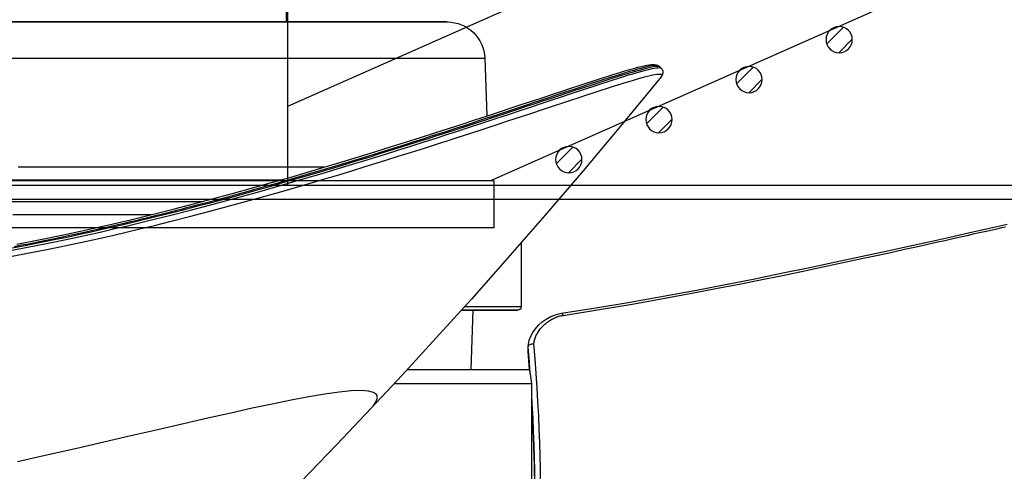
# Model space of a CAD drawing. Units: millimetres. Extents: x 9552 to 269904, y -14193 to 17302.
# Drawn here: x 248905 to 249010, y 13582 to 13631 of the extents above; entities that cross this region are included whole.
import ezdxf

# ---------------------------------------------------------------- set-up
doc = ezdxf.new("R2010")
doc.units = ezdxf.units.MM
for name, color, linetype in [('0110005_100BORAXIAL_main_v_BL12', 7, 'Continuous'), ('0129760_100_main_view_BL16', 7, 'Continuous'), ('0139190_0GR_main_view_BL17', 7, 'Continuous'), ('0139190_0GR_main_view_BL18', 7, 'Continuous'), ('CAMPITURE', 6, 'Continuous'), ('DISEGNO', 2, 'Continuous'), ('Q', 4, 'Continuous')]:
    doc.layers.add(name, color=color, linetype=linetype)
doc.styles.get("Standard").update_dxf_attribs({"font": 'txt.shx'})
doc.dimstyles.new('ISO-25', dxfattribs={"dimtxt": 2.5, "dimasz": 2.5, "dimexe": 1.25, "dimexo": 0.625, "dimtad": 1, "dimtxsty": 'Standard', "dimcen": 2.5, "dimadec": 0, "dimazin": 0, "dimtfac": 1, "dimtmove": 0, "dimatfit": 3, "dimfxl": 1, "dimarcsym": 0})

# ---------------------------------------------------------------- blocks, each defined once
blk = doc.blocks.new('*D105')
at = {"layer": 'Defpoints', "color": 0, "transparency": 16777216}
for p in [(248113.31, 13910.78), (248113.31, 13426.38), (250947.31, 13426.27)]:
    blk.add_point(p, dxfattribs=at)
at = {"layer": 'Q', "color": 0, "lineweight": -2, "transparency": 16777216}
for p, q in [((248113.31, 13438.88), (248113.31, 13935.78)), ((250947.31, 13438.77), (250947.31, 13935.78)), ((250897.31, 13910.78), (248163.31, 13910.78))]:
    blk.add_line(p, q, dxfattribs=at)
at = {"layer": 'Q', "color": 0, "transparency": 16777216}
for points in [[(248163.31, 13919.12), (248163.31, 13902.45), (248113.31, 13910.78)], [(250897.31, 13919.12), (250897.31, 13902.45), (250947.31, 13910.78)]]:
    blk.add_solid(points, dxfattribs=at)
at = {"layer": 'Q', "color": 0, "transparency": 16777216, "insert": (249530.31, 13948.28), "char_height": 50, "attachment_point": 5}
blk.add_mtext('2834', dxfattribs=at)
blk = doc.blocks.new('CONVOGLIATORE LATO SPALLA')
for p, q in [((188.5, -1.5), (188.5, -858.5)), ((190, -1.5), (190, -858.5))]:
    blk.add_line(p, q)
blk = doc.blocks.new('griglia')
at = {"layer": 'CAMPITURE'}
h = blk.add_hatch(dxfattribs=at)
h.set_pattern_fill('ANSI31', color=256, scale=0.5, style=0)
h.set_pattern_definition([(45, (-269.7991, -1015.767), (-1.122532, 1.122532), [])])
h.paths.add_polyline_path([(20.7, 127.78), (21.06, 128.66, 0.011573), (21.06, 128.72, 1), (18.26, 128.72, 0.686248)])
h = blk.add_hatch(dxfattribs=at)
h.set_pattern_fill('ANSI31', color=256, scale=0.5, style=0)
h.set_pattern_definition([(45, (-274.0549, -1025.3659), (-1.122532, 1.122532), [])])
h.paths.add_polyline_path([(16.44, 118.18), (16.8, 119.06, 0.011573), (16.81, 119.12, 1), (14.01, 119.12, 0.686248)])
h = blk.add_hatch(dxfattribs=at)
h.set_pattern_fill('ANSI31', color=256, scale=0.5, style=0)
h.set_pattern_definition([(45, (-278.3107, -1034.9648), (-1.122532, 1.122532), [])])
h.paths.add_polyline_path([(12.19, 108.59), (12.55, 109.46, 0.011573), (12.55, 109.53, 1), (9.75, 109.53, 0.686248)])
h = blk.add_hatch(dxfattribs=at)
h.set_pattern_fill('ANSI31', color=256, scale=0.5, style=0)
h.set_pattern_definition([(45, (-282.5665, -1044.5636), (-1.122532, 1.122532), [])])
h.paths.add_polyline_path([(7.93, 98.99), (8.29, 99.86, 0.011573), (8.29, 99.93, 1), (5.49, 99.93, 0.686248)])
at = {"layer": 'DISEGNO'}
for p, q in [((50.75, 195.64), (4.63, 91.59)), ((65.38, 189.15), (12.55, 69.99)), ((-0.37, 91.99), (4.63, 91.99)), ((4.63, 91.99), (4.63, -0.01)), ((12.55, 69.99), (4.63, 69.99))]:
    blk.add_line(p, q, dxfattribs=at)
at = {"layer": 'DISEGNO', "linetype": 'ByBlock'}
blk.add_line((-0.37, 91.99), (-0.37, -0.01), dxfattribs=at)
at = {"layer": 'DISEGNO'}
for centre in [(19.66, 128.72), (15.41, 119.12), (11.15, 109.53), (6.89, 99.93)]:
    blk.add_circle(centre, 1.4, dxfattribs=at)
blk = doc.blocks.new('0139190_0GR_MAIN_VIEW_BL18', base_point=(46.68, 151.824))
at = {"layer": '0139190_0GR_main_view_BL18', "color": 7, "linetype": 'Continuous'}
for p, q in [((37.707, 123.469), (37.707, 123.469)), ((28.954, 116.126), (28.954, 116.126)), ((29.014, 116.055), (29.014, 116.055)), ((29.234, 116.057), (29.234, 116.057))]:
    blk.add_line(p, q, dxfattribs=at)
at = {"layer": '0139190_0GR_main_view_BL18', "color": 4, "linetype": 'Continuous'}
for p, q in [((28.954, 116.126), (28.982, 116.089)), ((28.973, 116.127), (28.971, 116.162)), ((28.984, 116.088), (28.982, 116.09)), ((28.984, 116.087), (29.014, 116.055))]:
    blk.add_line(p, q, dxfattribs=at)
at = {"layer": '0139190_0GR_main_view_BL18', "color": 7, "linetype": 'Continuous'}
for points in [[(37.707, 123.469), (37.649, 123.418), (37.529, 123.336), (37.429, 123.307), (37.353, 123.331), (37.299, 123.407), (37.265, 123.537), (37.252, 123.725), (37.261, 123.976), (37.292, 124.288), (37.343, 124.652), (37.413, 125.06), (37.498, 125.512), (37.597, 125.999), (37.707, 126.512), (37.828, 127.057), (37.959, 127.64), (38.102, 128.26), (38.253, 128.918), (38.413, 129.608), (38.574, 130.303), (38.733, 130.993), (38.9, 131.721), (39.078, 132.509)], [(28.954, 116.126), (28.949, 116.137), (28.945, 116.156), (28.943, 116.181), (28.945, 116.215), (28.949, 116.255), (28.957, 116.303), (28.967, 116.358), (28.981, 116.421), (28.998, 116.493), (29.019, 116.572), (29.043, 116.66), (29.07, 116.757), (29.101, 116.864), (29.136, 116.979), (29.174, 117.104), (29.216, 117.24), (29.263, 117.386), (29.313, 117.543), (29.367, 117.711), (29.426, 117.892), (29.49, 118.084), (29.557, 118.289), (29.63, 118.509), (29.707, 118.741), (29.79, 118.989), (29.877, 119.251), (29.968, 119.524), (30.052, 119.779), (30.128, 120.007), (30.196, 120.213), (30.257, 120.399), (30.313, 120.567), (30.363, 120.721), (30.409, 120.86), (30.451, 120.988), (30.493, 121.119), (30.541, 121.265), (30.588, 121.411), (30.637, 121.563), (30.693, 121.735), (30.755, 121.93), (30.826, 122.149), (30.905, 122.399), (30.996, 122.686), (31.1, 123.017), (31.219, 123.4), (31.356, 123.846), (31.501, 124.323), (31.629, 124.753), (31.743, 125.136), (31.843, 125.481), (31.933, 125.791), (32.013, 126.072), (32.085, 126.326), (32.149, 126.558), (32.208, 126.769), (32.261, 126.961), (32.309, 127.137), (32.352, 127.298), (32.392, 127.446), (32.428, 127.581), (32.461, 127.705), (32.49, 127.818), (32.517, 127.92), (32.544, 128.02), (32.57, 128.122), (32.596, 128.224), (32.622, 128.325), (32.645, 128.414), (32.666, 128.496), (32.687, 128.578), (32.709, 128.667), (32.734, 128.766), (32.76, 128.869), (32.783, 128.964), (32.806, 129.056), (32.829, 129.151), (32.854, 129.253), (32.882, 129.367), (32.912, 129.493), (32.945, 129.63), (32.981, 129.781), (33.02, 129.946), (33.062, 130.131), (33.11, 130.339), (33.163, 130.574), (33.221, 130.835), (33.283, 131.124), (33.342, 131.401), (33.392, 131.645), (33.437, 131.864), (33.474, 132.055), (33.508, 132.227), (33.541, 132.4), (33.577, 132.589)], [(33.721, 132.952), (33.599, 132.295), (33.487, 131.723), (33.383, 131.223), (33.288, 130.782), (33.202, 130.394), (33.124, 130.054), (33.05, 129.733), (32.968, 129.391), (32.876, 129.012), (32.771, 128.59), (32.651, 128.121), (32.513, 127.596), (32.354, 127.006), (32.18, 126.374), (32.006, 125.759), (31.845, 125.203), (31.704, 124.723), (31.579, 124.308), (31.47, 123.946), (31.374, 123.633), (31.288, 123.352), (31.203, 123.079), (31.11, 122.784), (31.005, 122.451), (30.898, 122.112), (30.799, 121.805), (30.711, 121.532), (30.623, 121.258), (30.523, 120.953), (30.413, 120.617), (30.303, 120.281), (30.197, 119.962), (30.096, 119.658), (30.001, 119.371), (29.91, 119.1), (29.825, 118.845), (29.745, 118.605), (29.67, 118.378), (29.599, 118.165), (29.533, 117.965), (29.472, 117.778), (29.414, 117.602), (29.361, 117.438), (29.312, 117.285), (29.267, 117.143), (29.226, 117.011), (29.188, 116.888), (29.155, 116.776), (29.124, 116.672), (29.098, 116.578), (29.074, 116.492), (29.055, 116.414), (29.038, 116.344), (29.024, 116.283), (29.014, 116.229), (29.007, 116.182), (29.003, 116.143), (29.001, 116.111)], [(33.876, 132.948), (33.754, 132.29), (33.642, 131.717), (33.538, 131.217), (33.443, 130.776), (33.357, 130.388), (33.28, 130.047), (33.205, 129.726), (33.123, 129.384), (33.031, 129.005), (32.926, 128.583), (32.806, 128.113), (32.669, 127.587), (32.51, 126.997), (32.336, 126.365), (32.162, 125.75), (32.001, 125.193), (31.86, 124.714), (31.736, 124.298), (31.626, 123.936), (31.531, 123.622), (31.444, 123.342), (31.36, 123.069), (31.267, 122.774), (31.162, 122.441), (31.055, 122.102), (30.957, 121.795), (30.869, 121.521), (30.78, 121.247), (30.681, 120.942), (30.571, 120.606), (30.461, 120.27), (30.355, 119.95), (30.255, 119.647), (30.16, 119.36), (30.07, 119.089), (29.985, 118.834), (29.905, 118.594), (29.83, 118.367), (29.76, 118.154), (29.694, 117.954), (29.633, 117.767), (29.575, 117.591), (29.523, 117.427), (29.474, 117.274), (29.429, 117.132), (29.388, 117), (29.351, 116.877), (29.317, 116.765), (29.287, 116.661), (29.26, 116.567), (29.237, 116.481), (29.218, 116.403), (29.201, 116.333), (29.188, 116.272), (29.177, 116.218), (29.17, 116.171), (29.166, 116.132), (29.165, 116.1), (29.166, 116.074), (29.171, 116.056), (29.178, 116.043), (29.188, 116.038), (29.2, 116.038), (29.216, 116.045), (29.234, 116.057)], [(29.001, 116.111), (29.003, 116.085), (29.007, 116.067), (29.014, 116.055)]]:
    blk.add_lwpolyline(points, dxfattribs=at)
at = {"layer": '0139190_0GR_main_view_BL18', "color": 4, "linetype": 'Continuous'}
for points in [[(37.707, 123.469), (38.63, 124.341), (39.83, 125.503), (40.978, 126.645), (42.07, 127.759), (43.113, 128.85), (44.101, 129.909), (45.034, 130.931), (45.921, 131.925), (46.77, 132.896), (47.575, 133.832), (48.344, 134.741), (49.083, 135.628), (49.783, 136.48), (50.448, 137.301), (50.674, 137.582)], [(33.514, 132.523), (33.396, 131.919), (33.273, 131.327), (33.147, 130.745), (33.018, 130.175), (32.887, 129.616), (32.754, 129.069), (32.619, 128.532), (32.484, 128.007), (32.348, 127.493), (32.211, 126.99), (32.075, 126.499), (31.94, 126.019), (31.805, 125.55), (31.671, 125.092), (31.539, 124.646), (31.408, 124.211), (31.279, 123.788), (31.152, 123.376), (31.028, 122.975), (30.905, 122.586), (30.785, 122.209), (30.668, 121.843), (30.554, 121.488), (30.443, 121.145), (30.335, 120.814), (30.23, 120.495), (30.129, 120.187), (30.031, 119.891), (29.937, 119.606), (29.846, 119.334), (29.76, 119.073), (29.677, 118.824), (29.599, 118.587), (29.524, 118.362), (29.454, 118.148), (29.388, 117.947), (29.326, 117.757), (29.269, 117.579), (29.216, 117.412), (29.168, 117.258), (29.124, 117.114), (29.085, 116.983), (29.05, 116.862), (29.019, 116.753), (28.992, 116.654), (28.97, 116.565), (28.952, 116.487), (28.938, 116.419), (28.928, 116.36), (28.922, 116.31), (28.919, 116.267), (28.92, 116.227), (28.926, 116.187), (28.944, 116.143), (28.954, 116.126)], [(28.971, 116.162), (28.984, 116.261), (29.014, 116.408), (29.063, 116.593), (29.123, 116.809), (29.194, 117.044), (29.272, 117.291), (29.353, 117.548), (29.436, 117.804), (29.515, 118.044), (29.587, 118.262), (29.654, 118.465), (29.72, 118.664), (29.788, 118.87), (29.86, 119.087), (29.934, 119.311), (30.006, 119.528), (30.072, 119.725), (30.131, 119.905), (30.188, 120.074), (30.242, 120.239), (30.295, 120.397), (30.343, 120.544), (30.387, 120.678), (30.429, 120.807), (30.471, 120.937), (30.512, 121.067), (30.555, 121.199), (30.598, 121.33), (30.641, 121.464), (30.684, 121.598), (30.729, 121.735), (30.773, 121.872), (30.818, 122.012), (30.865, 122.161), (30.917, 122.325), (30.976, 122.511), (31.044, 122.728), (31.122, 122.978), (31.207, 123.251), (31.293, 123.527), (31.378, 123.806), (31.466, 124.096), (31.558, 124.401), (31.652, 124.717), (31.748, 125.042), (31.844, 125.373), (31.94, 125.704), (32.034, 126.031), (32.125, 126.353), (32.215, 126.679), (32.307, 127.012), (32.393, 127.331), (32.469, 127.616), (32.536, 127.869), (32.595, 128.095), (32.649, 128.306), (32.702, 128.514), (32.755, 128.724), (32.807, 128.934), (32.858, 129.142), (32.909, 129.351), (32.959, 129.56), (33.009, 129.771), (33.058, 129.982), (33.107, 130.194), (33.156, 130.407), (33.203, 130.62), (33.25, 130.835), (33.297, 131.052), (33.346, 131.28), (33.396, 131.523), (33.448, 131.774), (33.499, 132.032), (33.554, 132.314), (33.615, 132.637)], [(29.234, 116.057), (30.446, 117.051), (31.638, 118.049), (32.779, 119.026), (33.871, 119.98), (34.914, 120.907), (35.909, 121.807), (36.858, 122.679), (37.707, 123.469)], [(28.982, 116.09), (28.974, 116.106), (28.973, 116.127)], [(29.014, 116.055), (29.022, 116.048), (29.082, 116.015), (29.146, 116.013), (29.193, 116.03), (29.228, 116.053), (29.234, 116.057)]]:
    blk.add_lwpolyline(points, dxfattribs=at)
blk = doc.blocks.new('0139190_0GR_MAIN_VIEW_BL17', base_point=(46.68, 89.853))
at = {"layer": '0139190_0GR_main_view_BL17', "color": 4, "linetype": 'Continuous'}
for p, q in [((36.121, 119.456), (36.107, 119.45)), ((36.125, 119.456), (36.121, 119.456)), ((36.121, 119.456), (36.125, 119.456)), ((36.125, 119.456), (36.127, 119.456)), ((36.714, 119.419), (36.254, 119.453))]:
    blk.add_line(p, q, dxfattribs=at)
at = {"layer": '0139190_0GR_main_view_BL17', "color": 7, "linetype": 'Continuous'}
for p, q in [((36.252, 119.445), (36.126, 119.455)), ((36.821, 119.401), (36.712, 119.41)), ((35.279, 118.607), (35.279, 118.607))]:
    blk.add_line(p, q, dxfattribs=at)
at = {"layer": '0139190_0GR_main_view_BL17', "color": 4, "linetype": 'Continuous'}
for points in [[(36.121, 119.456), (36.067, 119.449), (35.968, 119.426), (35.868, 119.387), (35.769, 119.334), (35.674, 119.267), (35.584, 119.188), (35.502, 119.097), (35.431, 118.998), (35.371, 118.892), (35.324, 118.784), (35.292, 118.675), (35.279, 118.607)], [(36.082, 119.424), (36.073, 119.405), (36.066, 119.383), (36.061, 119.359), (36.06, 119.334), (36.062, 119.309)], [(36.107, 119.45), (36.094, 119.44), (36.082, 119.424)], [(36.253, 119.453), (36.225, 119.455), (36.193, 119.456), (36.157, 119.456), (36.127, 119.456)], [(39.617, 119.286), (39.534, 119.287), (39.352, 119.291), (39.154, 119.295), (38.937, 119.302), (38.701, 119.31), (38.442, 119.32), (38.159, 119.333), (37.848, 119.348), (37.547, 119.365)], [(35.279, 118.607), (35.141, 117.73), (34.993, 116.851), (34.844, 116.007), (34.693, 115.195), (34.543, 114.414), (34.395, 113.665), (34.249, 112.944), (34.106, 112.253), (33.966, 111.59), (33.83, 110.956), (33.699, 110.35), (33.572, 109.77), (33.45, 109.214), (33.331, 108.679), (33.216, 108.164), (33.104, 107.665), (33.003, 107.214)]]:
    blk.add_lwpolyline(points, dxfattribs=at)
at = {"layer": '0139190_0GR_main_view_BL17', "color": 7, "linetype": 'Continuous'}
for points in [[(36.062, 119.309), (36.039, 119.307), (36.015, 119.303), (35.99, 119.298), (35.966, 119.292), (35.942, 119.286), (35.917, 119.278), (35.892, 119.268), (35.867, 119.258), (35.842, 119.247), (35.817, 119.234), (35.792, 119.22), (35.767, 119.206), (35.742, 119.19), (35.718, 119.173), (35.694, 119.155), (35.67, 119.136), (35.646, 119.116), (35.623, 119.095), (35.601, 119.074), (35.579, 119.051), (35.558, 119.028), (35.538, 119.004), (35.518, 118.98), (35.499, 118.955), (35.481, 118.93), (35.464, 118.904), (35.448, 118.878), (35.433, 118.852), (35.419, 118.826), (35.406, 118.799), (35.394, 118.773), (35.383, 118.746), (35.372, 118.719), (35.363, 118.693), (35.355, 118.666), (35.348, 118.64), (35.342, 118.614), (35.336, 118.588), (35.332, 118.561)], [(39.565, 119.138), (39.246, 119.141), (38.919, 119.147), (38.586, 119.157), (38.246, 119.17), (37.898, 119.186), (37.544, 119.205), (37.184, 119.226), (36.816, 119.251), (36.442, 119.279), (36.062, 119.309)], [(36.126, 119.455), (36.124, 119.456), (36.123, 119.456), (36.121, 119.456)], [(36.232, 119.455), (36.221, 119.455), (36.209, 119.456), (36.198, 119.456), (36.186, 119.456), (36.175, 119.456), (36.163, 119.456), (36.151, 119.456), (36.139, 119.456), (36.126, 119.455)], [(36.254, 119.453), (36.243, 119.454), (36.232, 119.455), (36.232, 119.455)], [(36.712, 119.41), (36.505, 119.425), (36.252, 119.445)], [(39.617, 119.282), (39.299, 119.285), (38.973, 119.292), (38.641, 119.302), (38.301, 119.315), (37.955, 119.331), (37.603, 119.35), (37.359, 119.365)], [(35.332, 118.561), (35.185, 117.633), (35.035, 116.745), (34.896, 115.964), (34.768, 115.273), (34.65, 114.655), (34.542, 114.104), (34.433, 113.561), (34.31, 112.958), (34.185, 112.352), (34.071, 111.809), (33.968, 111.328), (33.875, 110.897), (33.791, 110.508), (33.714, 110.156), (33.644, 109.835), (33.579, 109.543), (33.52, 109.275), (33.466, 109.03), (33.416, 108.805), (33.37, 108.599), (33.327, 108.41), (33.288, 108.236), (33.252, 108.075), (33.219, 107.928), (33.189, 107.792), (33.161, 107.667), (33.135, 107.553), (33.111, 107.447), (33.089, 107.348), (33.069, 107.258)], [(35.332, 118.562), (35.314, 118.57), (35.299, 118.579), (35.288, 118.587), (35.281, 118.596), (35.279, 118.605), (35.279, 118.607)]]:
    blk.add_lwpolyline(points, dxfattribs=at)
blk = doc.blocks.new('0129760_100_MAIN_VIEW_BL16', base_point=(56.393, 136.22))
at = {"layer": '0129760_100_main_view_BL16', "color": 4, "linetype": 'Continuous'}
for p, q in [((36.713, 122.545), (36.713, 120.684)), ((36.713, 120.684), (36.713, 119.417)), ((36.713, 119.417), (37.073, 119.365)), ((37.073, 119.365), (40.479, 119.365)), ((37.073, 119.365), (40.479, 119.365))]:
    blk.add_line(p, q, dxfattribs=at)
blk.add_lwpolyline([(37.073, 122.879), (37.073, 122.759), (37.073, 122.464), (37.073, 122.182), (37.073, 121.913), (37.073, 121.656), (37.073, 121.412), (37.073, 121.182), (37.073, 120.964), (37.073, 120.76), (37.073, 120.57), (37.073, 120.393), (37.073, 120.23), (37.073, 120.081), (37.073, 119.945), (37.073, 119.824), (37.073, 119.717), (37.073, 119.624), (37.073, 119.545), (37.073, 119.48), (37.073, 119.43), (37.073, 119.394), (37.073, 119.372), (37.073, 119.365)], dxfattribs=at)
blk = doc.blocks.new('0110005_100BORAXIAL_MAIN21', base_point=(31.817, 142.436))
at = {"layer": '0110005_100BORAXIAL_main_v_BL12', "color": 7, "linetype": 'Continuous'}
for p, q in [((27.833, 132.006), (27.833, 132.862)), ((27.833, 130.095), (27.833, 132.006)), ((27.833, 128.689), (27.833, 130.095)), ((27.833, 127.284), (27.833, 128.689)), ((27.833, 125.636), (27.833, 127.284)), ((27.833, 124.401), (27.833, 125.636)), ((27.833, 122.996), (27.833, 124.401)), ((27.833, 121.603), (27.833, 122.996)), ((27.833, 121.59), (27.833, 121.603)), ((27.833, 121.551), (27.833, 121.59)), ((27.833, 121.531), (27.833, 121.551)), ((27.833, 121.523), (27.833, 121.531)), ((35.201, 119.793), (35.201, 121.167)), ((35.201, 119.72), (35.201, 119.793))]:
    blk.add_line(p, q, dxfattribs=at)
at = {"layer": '0110005_100BORAXIAL_main_v_BL12', "color": 4, "linetype": 'Continuous'}
for p, q in [((27.833, 132.862), (27.833, 130.097)), ((27.833, 130.097), (27.833, 130.095)), ((27.833, 130.095), (27.833, 128.689)), ((27.833, 128.689), (27.833, 127.284)), ((27.833, 127.284), (27.833, 121.551)), ((26.753, 125.636), (27.833, 125.636)), ((27.833, 121.551), (27.833, 121.523)), ((35.201, 121.167), (35.201, 119.793)), ((35.201, 120.866), (36.713, 120.918)), ((35.201, 120.866), (36.713, 120.918)), ((28.759, 120.563), (30.235, 120.512)), ((35.201, 119.793), (35.201, 119.72)), ((33.477, 119.636), (35.117, 119.636)), ((33.477, 119.636), (35.117, 119.636))]:
    blk.add_line(p, q, dxfattribs=at)
at = {"layer": '0110005_100BORAXIAL_main_v_BL12', "color": 7, "linetype": 'Continuous'}
for points in [[(32.42, 132.97), (32.42, 131.776), (32.42, 130.619), (32.42, 129.503), (32.42, 128.431), (32.42, 127.768)], [(32.76, 129.094), (32.76, 129.142), (32.76, 130.263), (32.76, 131.426), (32.76, 132.629)], [(31.871, 132.749), (31.871, 131.772), (31.871, 130.822), (31.871, 129.901), (31.871, 129.01), (31.871, 128.153), (31.871, 127.331), (31.871, 126.547), (31.871, 125.802), (31.871, 125.78)], [(28.759, 132.654), (28.759, 131.568), (28.759, 130.517), (28.759, 129.504), (28.759, 128.531), (28.759, 127.603), (28.759, 126.721), (28.759, 125.89), (28.759, 125.111), (28.759, 124.387), (28.759, 123.72), (28.759, 123.112), (28.759, 122.566), (28.759, 122.083), (28.759, 121.664), (28.759, 121.312), (28.759, 121.026), (28.759, 120.808), (28.759, 120.658), (28.759, 120.578), (28.759, 120.563)], [(31.548, 124.678), (31.548, 125.151), (31.548, 125.914), (31.548, 126.727), (31.548, 127.586), (31.548, 128.489), (31.548, 129.434), (31.548, 130.417), (31.548, 131.435), (31.548, 132.486)], [(35.117, 119.636), (35.117, 119.674), (35.117, 119.789), (35.117, 119.98), (35.117, 120.248), (35.117, 120.591), (35.117, 121.008), (35.117, 121.091)]]:
    blk.add_lwpolyline(points, dxfattribs=at)
at = {"layer": '0110005_100BORAXIAL_main_v_BL12', "color": 4, "linetype": 'Continuous'}
for centre, radius, start, end in [((28.793, 121.523), 0.96, 180, 268), ((35.117, 119.72), 0.084, 270, 360), ((35.117, 119.72), 0.084, 270, 360)]:
    blk.add_arc(centre, radius, start, end, dxfattribs=at)
blk = doc.blocks.new('A$C3C546EDC')
at = {"layer": '0110005_100BORAXIAL_main_v_BL12', "rotation": 270}
blk.add_blockref('0110005_100BORAXIAL_MAIN21', (70.702, -35.172), dxfattribs=at)
at = {"layer": '0129760_100_main_view_BL16', "rotation": 270}
blk.add_blockref('0129760_100_MAIN_VIEW_BL16', (64.487, -59.748), dxfattribs=at)
at = {"layer": '0139190_0GR_main_view_BL17', "rotation": 270}
blk.add_blockref('0139190_0GR_MAIN_VIEW_BL17', (18.119, -50.034), dxfattribs=at)
at = {"layer": '0139190_0GR_main_view_BL18', "rotation": 270}
blk.add_blockref('0139190_0GR_MAIN_VIEW_BL18', (80.09, -50.035), dxfattribs=at)

msp = doc.modelspace()

# ---------------------------------------------------------------- linework, layer by layer
msp.add_lwpolyline([(248933.481, 13643.266), (248933.481, 13612.884), (248793.154, 13612.884), (248793.154, 13643.266)])

# ---------------------------------------------------------------- block references
at = {"xscale": -4.166666666686068, "yscale": 4.166666666664241, "zscale": 4.166666666666853}
msp.add_blockref('A$C3C546EDC', (249157.936, 13760.249), dxfattribs=at)
at = {"xscale": -1, "rotation": 270}
for name, p in [('griglia', (248863.496, 13608.756)), ('CONVOGLIATORE LATO SPALLA', (249297.808, 13422.884))]:
    msp.add_blockref(name, p, dxfattribs=at)

# ---------------------------------------------------------------- dimensions: what is measured, and where the dimension line sits
at = {"layer": 'Q'}
dim = msp.add_linear_dim(base=(248113.31, 13910.783), p1=(250947.308, 13426.266), p2=(248113.31, 13426.384), angle=180, dimstyle='ISO-25', override={"dimscale": 20}, dxfattribs=at)
dim.commit()
dim.dimension.update_dxf_attribs({"geometry": '*D105', "text_midpoint": (249530.309, 13948.283)})

doc.saveas('drawing.dxf')
